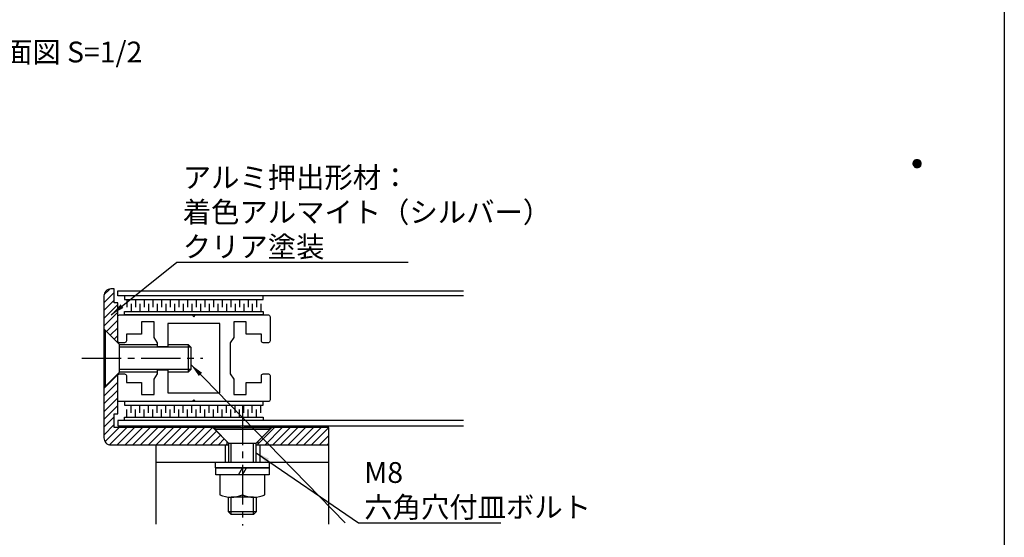
# Model space of a CAD drawing. Extents: x 0 to 8400, y 0 to 5940.
# Drawn here: x 5556 to 8400, y 2113 to 3607 of the extents above; entities that cross this region are included whole.
import ezdxf
from ezdxf.enums import TextEntityAlignment as Align

# ---------------------------------------------------------------- set-up
doc = ezdxf.new("R2010")
doc.units = 0
doc.header["$LTSCALE"] = 6
doc.linetypes.add('CENTER2', pattern=[28.575, 19.05, -3.175, 3.175, -3.175])
doc.layers.get('0').update_dxf_attribs({"linetype": 'CONTINUOUS'})
doc.layers.get('DEFPOINTS').update_dxf_attribs({"linetype": 'CONTINUOUS'})
for name, color, linetype in [('P001', 131, 'CONTINUOUS'), ('P901', 135, 'CONTINUOUS'), ('P920', 125, 'CONTINUOUS'), ('P_1CENTER', 2, 'CONTINUOUS'), ('P_2DIM', 6, 'CONTINUOUS'), ('P_3TEXT', 60, 'CONTINUOUS'), ('P_5DRAWFRAME', 104, 'CONTINUOUS')]:
    doc.layers.add(name, color=color, linetype=linetype)
doc.styles.add('BIGFONT', font='simplex.shx', dxfattribs={"bigfont": 'bigfont.shx'})
doc.dimstyles.new('DIMBIGFONT$7', dxfattribs={"dimscale": 20, "dimtxt": 3, "dimasz": 2, "dimexe": 1.5, "dimexo": 3, "dimgap": 0.75, "dimtad": 1, "dimdec": 1, "dimdsep": 46, "dimtxsty": 'BIGFONT', "dimsah": 1, "dimcen": 0, "dimclrt": 230, "dimadec": 0, "dimazin": 0, "dimtfac": 0.6, "dimtdec": 1, "dimtofl": 0, "dimtmove": 0, "dimatfit": 3, "dimfxl": 1, "dimtvp": 1, "dimtolj": 1, "dimarcsym": 0})

# ---------------------------------------------------------------- blocks, each defined once
blk = doc.blocks.new('DFP3')
at = {"color": 0}
for p, q in [((406.8, 159.55), (407.4, 160.15)), ((406.8, 159.48), (407.47, 160.15)), ((406.8, 159.63), (407.32, 160.15)), ((406.8, 159.62), (407.47, 158.95)), ((406.8, 159.55), (407.4, 158.95)), ((406.8, 159.47), (407.32, 158.95)), ((406.81, 159.42), (407.53, 160.14)), ((406.81, 159.68), (407.53, 158.96)), ((406.82, 159.71), (407.24, 160.13)), ((406.82, 159.39), (407.24, 158.97)), ((406.83, 159.37), (407.58, 160.12)), ((406.83, 159.73), (407.58, 158.98)), ((406.85, 159.32), (407.63, 160.1)), ((406.85, 159.78), (407.63, 159)), ((406.87, 159.27), (407.68, 160.08)), ((406.87, 159.83), (407.12, 160.08)), ((406.87, 159.83), (407.68, 159.02)), ((406.87, 159.27), (407.12, 159.02)), ((406.9, 159.22), (407.73, 160.05)), ((406.9, 159.88), (407.73, 159.05)), ((406.93, 159.18), (407.77, 160.02)), ((406.93, 159.92), (407.77, 159.08)), ((406.96, 159.14), (407.81, 159.99)), ((406.96, 159.96), (407.81, 159.11)), ((406.99, 159.99), (407.84, 159.14)), ((406.99, 159.11), (407.84, 159.96)), ((407.03, 160.02), (407.87, 159.18)), ((407.03, 159.08), (407.87, 159.92)), ((407.07, 160.05), (407.9, 159.22)), ((407.07, 159.05), (407.9, 159.88)), ((407.12, 160.08), (407.93, 159.27)), ((407.12, 159.02), (407.93, 159.83)), ((407.17, 160.1), (407.95, 159.32)), ((407.17, 159), (407.95, 159.78)), ((407.22, 160.12), (407.97, 159.37)), ((407.22, 158.98), (407.97, 159.73)), ((407.27, 160.14), (407.99, 159.42)), ((407.27, 158.96), (407.99, 159.68)), ((407.33, 160.15), (408, 159.48)), ((407.33, 158.95), (408, 159.62)), ((407.4, 160.15), (408, 159.55)), ((407.4, 158.95), (408, 159.55)), ((407.48, 160.14), (407.99, 159.63)), ((407.48, 158.96), (407.99, 159.47)), ((407.57, 160.13), (407.98, 159.72)), ((407.57, 158.97), (407.98, 159.38)), ((407.69, 160.08), (407.93, 159.84)), ((407.69, 159.02), (407.93, 159.26))]:
    blk.add_line(p, q, dxfattribs=at)
at = {"layer": 'DEFPOINTS', "color": 0}
blk.add_line((420, 297), (420, 0), dxfattribs=at)
at = {"color": 83, "ltscale": 0.5, "style": 'BIGFONT', "flags": 8}
for tag, p in [('REV04', (26.47, 27.61)), ('REV03', (26.47, 21.7)), ('REV02', (26.47, 15.58)), ('REV01', (26.47, 10.33))]:
    blk.add_attdef(tag, text='', height=2, dxfattribs=at).set_placement(p, align=Align.BOTTOM_LEFT)
for tag, p in [('REVD4', (80.98, 27.61)), ('R4D', (92.67, 27.61)), ('R4C', (101.8, 27.61)), ('R4A', (110.92, 27.61)), ('REVD3', (80.98, 21.7)), ('R3D', (92.67, 21.7)), ('R3C', (101.8, 21.7)), ('R3A', (110.92, 21.7)), ('REVD2', (80.98, 15.58)), ('R2D', (92.67, 15.58)), ('R2C', (101.8, 15.58)), ('R2A', (110.92, 15.58)), ('REVD1', (80.98, 10.33)), ('R1D', (92.67, 10.33)), ('R1C', (101.8, 10.33)), ('R1A', (110.92, 10.33))]:
    blk.add_attdef(tag, text='', height=2, dxfattribs=at).set_placement(p, align=Align.BOTTOM_CENTER)
at = {"color": 83, "style": 'BIGFONT'}
for tag, height, p in [('PROJECT1', 4, (283.38, 25.6)), ('DATE', 3, (344.68, 25.84)), ('SCALE', 3, (379.68, 25.84)), ('PROJECT2', 4, (284.2, 17.84)), ('PROJECT3', 4, (284.2, 10.57)), ('DWGNO', 3, (358.68, 10.57))]:
    blk.add_attdef(tag, text='', height=height, dxfattribs=at).set_placement(p, align=Align.BOTTOM_CENTER)

msp = doc.modelspace()

# ---------------------------------------------------------------- hatches: boundary and pattern name
at = {"layer": 'P920'}
h = msp.add_hatch(dxfattribs=at)
h.set_pattern_fill('ANSI31', color=256, scale=5, style=0)
h.set_pattern_definition([(45, (-17620.898, -11919.909), (-11.22532, 11.22532), [])])
h.paths.add_polyline_path([(5839.32, 2789.24), (5829.32, 2789.24), (5829.32, 2829.24), (5819.32, 2829.24, 0.4142136), (5799.32, 2809.24), (5799.32, 2714.24), (5839.32, 2674.24)])
h.paths.add_polyline_path([(5799.32, 2399.24, 0.4142136), (5819.32, 2379.24), (6154.32, 2379.24), (6154.32, 2389.24), (6114.32, 2429.24), (5829.32, 2429.24), (5829.32, 2469.24), (5839.32, 2469.24), (5839.32, 2584.24), (5799.32, 2544.24)])
h.paths.add_polyline_path([(6449.32, 2379.24), (6449.32, 2429.24), (6284.32, 2429.24), (6244.32, 2389.24), (6244.32, 2379.24)])

# ---------------------------------------------------------------- linework, layer by layer
at = {"layer": 'P001'}
for p, q in [((5799.32, 2714.24), (5839.32, 2674.24)), ((5799.32, 2544.24), (5839.32, 2584.24)), ((6114.32, 2429.24), (6154.32, 2389.24)), ((6284.32, 2429.24), (6244.32, 2389.24)), ((6154.32, 2389.24), (6154.32, 2379.24)), ((6244.32, 2389.24), (6244.32, 2379.24)), ((5949.32, 2379.24), (5949.32, 2150.13)), ((6149.32, 2379.24), (6149.32, 2329.24)), ((6249.32, 2379.24), (6249.32, 2329.24)), ((6449.32, 2150.13), (6449.32, 2379.24)), ((5949.32, 2329.24), (6449.32, 2329.24))]:
    msp.add_line(p, q, dxfattribs=at)
msp.add_lwpolyline([(5839.32, 2674.24), (5839.32, 2789.24), (5829.32, 2789.24), (5829.32, 2829.24), (5819.32, 2829.24, 0.4142136), (5799.32, 2809.24), (5799.32, 2399.24, 0.4142136), (5819.32, 2379.24), (6159.32, 2379.24)], format="xyb", dxfattribs=at)
for points in [[(6838.4, 2809.24), (5839.32, 2809.24), (5839.32, 2824.24), (6838.4, 2824.24)], [(6195.32, 2428.24), (6194.32, 2429.24), (5829.32, 2429.24), (5829.32, 2469.24), (5839.32, 2469.24), (5839.32, 2584.24)], [(6838.4, 2449.24), (5839.32, 2449.24), (5839.32, 2434.24), (6838.4, 2434.24)], [(6239.32, 2379.24), (6449.32, 2379.24), (6449.32, 2429.24), (6204.32, 2429.24), (6203.32, 2428.24)]]:
    msp.add_lwpolyline(points, dxfattribs=at)
msp.add_lwpolyline([(5984.32, 2662.47), (5954.32, 2662.47), (5954.32, 2674.24), (5944.32, 2689.24), (5944.32, 2734.24), (5908.32, 2734.24), (5908.32, 2699.24), (5864.32, 2699.24), (5864.32, 2679.24, -0.4142136), (5859.32, 2674.24), (5844.32, 2674.24, -0.4142136), (5839.32, 2679.24), (5839.32, 2749.24, -0.4142136), (5844.32, 2754.24), (6054.32, 2754.24), (6059.32, 2749.24), (6064.32, 2754.24), (6274.32, 2754.24, -0.4142136), (6279.32, 2749.24), (6279.32, 2679.24, -0.4142136), (6274.32, 2674.24), (6259.32, 2674.24, -0.4142136), (6254.32, 2679.24), (6254.32, 2699.24), (6210.32, 2699.24), (6210.32, 2734.24), (6174.32, 2734.24), (6174.32, 2689.24), (6164.32, 2674.24), (6164.32, 2629.24), (6164.32, 2584.24), (6174.32, 2569.24), (6174.32, 2524.24), (6210.32, 2524.24), (6210.32, 2559.24), (6254.32, 2559.24), (6254.32, 2579.24, -0.4142136), (6259.32, 2584.24), (6274.32, 2584.24, -0.4142136), (6279.32, 2579.24), (6279.32, 2509.24, -0.4142136), (6274.32, 2504.24), (6064.32, 2504.24), (6059.32, 2509.24), (6054.32, 2504.24), (5844.32, 2504.24, -0.4142136), (5839.32, 2509.24), (5839.32, 2579.24, -0.4142136), (5844.32, 2584.24), (5859.32, 2584.24, -0.4142136), (5864.32, 2579.24), (5864.32, 2559.24), (5908.32, 2559.24), (5908.32, 2524.24), (5944.32, 2524.24), (5944.32, 2569.24), (5954.32, 2584.24), (5954.32, 2596), (5984.32, 2596), (5984.32, 2529.24), (6059.32, 2529.24), (6134.32, 2529.24), (6134.32, 2629.24), (6134.32, 2729.24), (6059.32, 2729.24), (5984.32, 2729.24)], format="xyb", close=True, dxfattribs=at)
at = {"layer": 'P901'}
for p, q in [((5865.57, 2799.24), (5865.57, 2776.74)), ((5890.57, 2799.24), (5890.57, 2776.74)), ((5915.57, 2799.24), (5915.57, 2776.74)), ((5940.57, 2799.24), (5940.57, 2776.74)), ((5965.57, 2799.24), (5965.57, 2776.74)), ((5990.57, 2799.24), (5990.57, 2776.74)), ((6015.57, 2799.24), (6015.57, 2776.74)), ((6040.57, 2799.24), (6040.57, 2776.74)), ((6065.57, 2799.24), (6065.57, 2776.74)), ((6090.57, 2799.24), (6090.57, 2776.74)), ((6115.57, 2799.24), (6115.57, 2776.74)), ((6140.57, 2799.24), (6140.57, 2776.74)), ((6165.57, 2799.24), (6165.57, 2776.74)), ((6190.57, 2799.24), (6190.57, 2776.74)), ((6215.57, 2799.24), (6215.57, 2776.74)), ((6240.57, 2799.24), (6240.57, 2776.74)), ((5878.07, 2786.74), (5878.07, 2764.24)), ((5903.07, 2786.74), (5903.07, 2764.24)), ((5928.07, 2786.74), (5928.07, 2764.24)), ((5953.07, 2786.74), (5953.07, 2764.24)), ((5978.07, 2786.74), (5978.07, 2764.24)), ((6003.07, 2786.74), (6003.07, 2764.24)), ((6028.07, 2786.74), (6028.07, 2764.24)), ((6053.07, 2786.74), (6053.07, 2764.24)), ((6078.07, 2786.74), (6078.07, 2764.24)), ((6103.07, 2786.74), (6103.07, 2764.24)), ((6128.07, 2786.74), (6128.07, 2764.24)), ((6153.07, 2786.74), (6153.07, 2764.24)), ((6178.07, 2786.74), (6178.07, 2764.24)), ((6203.07, 2786.74), (6203.07, 2764.24)), ((6228.07, 2786.74), (6228.07, 2764.24)), ((6253.07, 2786.74), (6253.07, 2764.24)), ((5865.57, 2459.24), (5865.57, 2481.74)), ((5878.07, 2471.74), (5878.07, 2494.24)), ((5890.57, 2459.24), (5890.57, 2481.74)), ((5903.07, 2471.74), (5903.07, 2494.24)), ((5915.57, 2459.24), (5915.57, 2481.74)), ((5928.07, 2471.74), (5928.07, 2494.24)), ((5940.57, 2459.24), (5940.57, 2481.74)), ((5953.07, 2471.74), (5953.07, 2494.24)), ((5965.57, 2459.24), (5965.57, 2481.74)), ((5978.07, 2471.74), (5978.07, 2494.24)), ((5990.57, 2459.24), (5990.57, 2481.74)), ((6003.07, 2471.74), (6003.07, 2494.24)), ((6015.57, 2459.24), (6015.57, 2481.74)), ((6028.07, 2471.74), (6028.07, 2494.24)), ((6040.57, 2459.24), (6040.57, 2481.74)), ((6053.07, 2471.74), (6053.07, 2494.24)), ((6065.57, 2459.24), (6065.57, 2481.74)), ((6078.07, 2471.74), (6078.07, 2494.24)), ((6090.57, 2459.24), (6090.57, 2481.74)), ((6103.07, 2471.74), (6103.07, 2494.24)), ((6115.57, 2459.24), (6115.57, 2481.74)), ((6128.07, 2471.74), (6128.07, 2494.24)), ((6140.57, 2459.24), (6140.57, 2481.74)), ((6153.07, 2471.74), (6153.07, 2494.24)), ((6165.57, 2459.24), (6165.57, 2481.74)), ((6178.07, 2471.74), (6178.07, 2494.24)), ((6190.57, 2459.24), (6190.57, 2481.74)), ((6203.07, 2471.74), (6203.07, 2494.24)), ((6215.57, 2459.24), (6215.57, 2481.74)), ((6228.07, 2471.74), (6228.07, 2494.24)), ((6240.57, 2459.24), (6240.57, 2481.74)), ((6253.07, 2471.74), (6253.07, 2494.24))]:
    msp.add_line(p, q, dxfattribs=at)
for points in [[(5859.32, 2799.24), (6259.32, 2799.24), (6259.32, 2809.24), (5859.32, 2809.24)], [(5859.32, 2764.24), (6259.32, 2764.24), (6259.32, 2754.24), (5859.32, 2754.24)], [(5859.32, 2494.24), (6259.32, 2494.24), (6259.32, 2504.24), (5859.32, 2504.24)], [(5859.32, 2459.24), (6259.32, 2459.24), (6259.32, 2449.24), (5859.32, 2449.24)]]:
    msp.add_lwpolyline(points, close=True, dxfattribs=at)
at = {"layer": 'P920'}
for p, q in [((5800.32, 2709.24), (5800.32, 2549.24)), ((5804.32, 2709.24), (5800.32, 2709.24)), ((5804.32, 2549.24), (5804.32, 2709.24)), ((5844.32, 2669.24), (5804.32, 2709.24)), ((5844.32, 2589.24), (5844.32, 2669.24)), ((6050.32, 2661.24), (5844.32, 2661.24)), ((6042.32, 2669.24), (6042.32, 2589.24)), ((5804.32, 2549.24), (5844.32, 2589.24)), ((6050.32, 2597.24), (5844.32, 2597.24)), ((5800.32, 2549.24), (5804.32, 2549.24)), ((6119.32, 2428.24), (6119.32, 2424.24)), ((6279.32, 2428.24), (6119.32, 2428.24)), ((6119.32, 2424.24), (6159.32, 2384.24)), ((6119.32, 2424.24), (6279.32, 2424.24)), ((6239.32, 2384.24), (6279.32, 2424.24)), ((6279.32, 2424.24), (6279.32, 2428.24)), ((6159.32, 2384.24), (6239.32, 2384.24)), ((6167.32, 2329.24), (6167.32, 2384.24)), ((6231.32, 2329.24), (6231.32, 2384.24)), ((6187.77, 2293.24), (6199.32, 2313.24)), ((6199.32, 2293.24), (6210.86, 2313.24)), ((6199.32, 2293.24), (6199.32, 2234.64)), ((6231.82, 2228.24), (6166.82, 2228.24)), ((6167.32, 2178.24), (6167.32, 2228.24)), ((6231.32, 2178.24), (6231.32, 2228.24)), ((6239.32, 2186.24), (6159.32, 2186.24))]:
    msp.add_line(p, q, dxfattribs=at)
for points in [[(5844.32, 2669.24), (5954.32, 2669.24)], [(5984.32, 2669.24), (6042.32, 2669.24), (6050.32, 2661.24), (6050.32, 2597.24), (6042.32, 2589.24), (5984.32, 2589.24)], [(5954.32, 2589.24), (5844.32, 2589.24)], [(6159.32, 2384.24), (6159.32, 2329.24)], [(6239.32, 2329.24), (6239.32, 2384.24)], [(6264.32, 2234.64), (6264.32, 2293.24), (6199.32, 2293.24), (6134.32, 2293.24), (6134.32, 2234.64)], [(6239.32, 2228.24), (6239.32, 2186.24), (6231.32, 2178.24), (6167.32, 2178.24), (6159.32, 2186.24), (6159.32, 2228.24)]]:
    msp.add_lwpolyline(points, dxfattribs=at)
for points in [[(6121.82, 2329.24), (6276.82, 2329.24), (6276.82, 2313.24), (6121.82, 2313.24)], [(6122.32, 2313.24), (6276.32, 2313.24), (6276.32, 2293.24), (6122.32, 2293.24)]]:
    msp.add_lwpolyline(points, close=True, dxfattribs=at)
for centre in [(6166.82, 2313.96), (6231.82, 2313.96)]:
    msp.add_arc(centre, 85.72, 247.71936, 292.28064, dxfattribs=at)
at = {"layer": 'P_1CENTER', "linetype": 'CENTER2'}
for p, q in [((5735.32, 2629.24), (6085.41, 2629.24)), ((6199.32, 2493.24), (6199.32, 2146.83))]:
    msp.add_line(p, q, dxfattribs=at)

# ---------------------------------------------------------------- block references
at = {"layer": 'P_5DRAWFRAME', "xscale": 20, "yscale": 20, "zscale": 20}
msp.add_blockref('DFP3', (0, 0), dxfattribs=at)

# ---------------------------------------------------------------- texts
at = {"layer": 'P_2DIM', "char_height": 60, "attachment_point": 4, "style": 'BIGFONT'}
for s, insert in [('{\\C230;アルミ押出形材：\\P着色アルマイト（シルバー）\\Pクリア塗装}', (6027.05, 3051.26)), ('{\\C230;M8\\P六角穴付皿ボルト}', (6551.42, 2249.55))]:
    msp.add_mtext(s, dxfattribs=dict(at, insert=insert))
at = {"layer": 'P_3TEXT', "style": 'BIGFONT'}
msp.add_text('A-A断面図 S=1/2', height=60, dxfattribs=at).set_placement((5301.2, 3483.33))

# ---------------------------------------------------------------- leaders
at = {"layer": 'P_2DIM', "annotation_type": 0, "has_hookline": 1, "hookline_direction": 0}
for points, text_width in [([(5820.3, 2754.77), (6010.05, 2906.26), (6012.05, 2906.26)], 651.43), ([(6239.32, 2356.74), (6534.42, 2154.55), (6536.42, 2154.55)], 394.29)]:
    msp.add_leader(points, dimstyle='DIMBIGFONT$7', dxfattribs=dict(at, text_width=text_width))
at = {"layer": 'P_2DIM'}
msp.add_leader([(6050.32, 2611.34), (6496.42, 2154.55)], dimstyle='DIMBIGFONT$7', dxfattribs=at)

doc.saveas('drawing.dxf')
